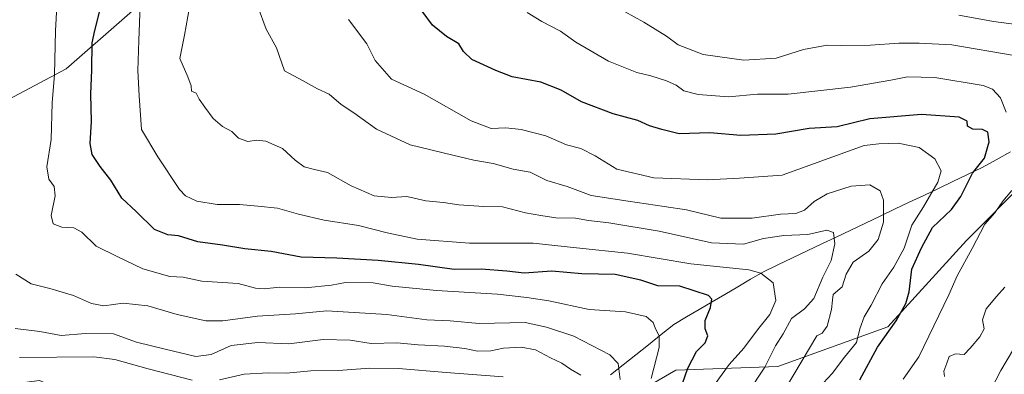
# Model space of a CAD drawing. Units: metres. Extents: x 624254 to 627701, y 4743434 to 4745809.
# Drawn here: x 626592 to 626884, y 4744334 to 4744439 of the extents above; entities that cross this region are included whole.
import ezdxf

# ---------------------------------------------------------------- set-up
doc = ezdxf.new("R2010")
doc.units = ezdxf.units.M
doc.header["$MEASUREMENT"] = 0
for name, color, linetype, lineweight in [('Arbolado forestal CxS', 92, 'Continuous', 0), ('Corriente natural lineal', 142, 'Continuous', 13), ('Curva de nivel maestra', 36, 'Continuous', 30), ('Curva de nivel normal', 36, 'Continuous', 0)]:
    doc.layers.add(name, color=color, linetype=linetype, lineweight=lineweight)

# ---------------------------------------------------------------- blocks, each defined once
blk = doc.blocks.new('*U151')
at = {"layer": 'Arbolado forestal CxS', "color": 92, "linetype": 'Continuous', "lineweight": 0}
blk.add_polyline3d([(626655.7485, 4744468.9245, 664.9455), (626605.4521, 4744424.9175, 647.5926), (626563.5243, 4744402.7303, 632.6062)], dxfattribs=at)
blk = doc.blocks.new('*U184')
at = {"layer": 'Curva de nivel normal', "color": 36, "linetype": 'Continuous', "lineweight": 0}
for points in [[(626765.25, 4744445.07, 685), (626776.72, 4744438.68, 685), (626783.46, 4744434.57, 685), (626786.97, 4744432.06, 685), (626794.33, 4744429.18, 685), (626806.37, 4744427.44, 685), (626815.98, 4744428.06, 685), (626824.13, 4744430.66, 685), (626831.13, 4744431.92, 685), (626835.46, 4744431.79, 685), (626843.94, 4744431.93, 685), (626852.38, 4744432.55, 685), (626858.42, 4744432.48, 685), (626868.05, 4744432, 685), (626886.61, 4744428.83, 685)], [(626883.78, 4744360.25, 685), (626881.31, 4744357.54, 685), (626878.26, 4744353.84, 685), (626877.16, 4744350.62, 685), (626877.63, 4744347.97, 685), (626876.41, 4744345.57, 685), (626873.54, 4744342.24, 685), (626871.77, 4744340.35, 685), (626869.2, 4744340.51, 685), (626867.27, 4744339.74, 685), (626866.65, 4744337.8, 685), (626865.67, 4744335.45, 685), (626865.92, 4744333.8, 685)]]:
    blk.add_polyline3d(points, dxfattribs=at)
blk = doc.blocks.new('*U187')
at = {"layer": 'Curva de nivel normal', "color": 36, "linetype": 'Continuous', "lineweight": 0}
blk.add_polyline3d([(626778.88, 4744333.21, 645), (626781.27, 4744342.4, 645), (626781.33, 4744345.87, 645), (626780.26, 4744347.92, 645), (626779.54, 4744349.86, 645), (626777.4, 4744351.59, 645), (626771.29, 4744352.99, 645), (626760.58, 4744353.62, 645), (626748.57, 4744356.21, 645), (626742.01, 4744357.2, 645), (626733.36, 4744358.22, 645), (626715.25, 4744359.26, 645), (626702.11, 4744360.56, 645), (626696.52, 4744361.54, 645), (626688.31, 4744361.69, 645), (626684.14, 4744360.91, 645), (626676.3, 4744360.1, 645), (626668.74, 4744360.32, 645), (626664.2, 4744359.78, 645), (626661.62, 4744360.02, 645), (626656.42, 4744361.33, 645), (626645.72, 4744362.07, 645), (626640.11, 4744363.21, 645), (626636.24, 4744363.46, 645), (626628.21, 4744365.66, 645), (626620.54, 4744369.33, 645), (626614.34, 4744372.46, 645), (626610.11, 4744376.58, 645), (626607.69, 4744377.85, 645), (626604.22, 4744378.02, 645), (626601.56, 4744379.02, 645), (626601.03, 4744381.49, 645), (626602.21, 4744387.33, 645), (626601.94, 4744390.08, 645), (626600.33, 4744392.22, 645), (626599.77, 4744395.92, 645), (626601.05, 4744404.01, 645), (626601.34, 4744414.81, 645), (626601.96, 4744423.24, 645), (626602.26, 4744436.19, 645), (626603.08, 4744450.9, 645)], dxfattribs=at)
blk = doc.blocks.new('*U188')
at = {"layer": 'Curva de nivel normal', "color": 36, "linetype": 'Continuous', "lineweight": 0}
blk.add_polyline3d([(626758.04, 4744334.19, 635), (626755.01, 4744336.03, 635), (626752.45, 4744337.8, 635), (626749.06, 4744339.41, 635), (626744.62, 4744341.74, 635), (626740.38, 4744342.51, 635), (626735.1, 4744342.23, 635), (626731.36, 4744341.48, 635), (626727.46, 4744341.3, 635), (626723.65, 4744342.14, 635), (626717.64, 4744342.78, 635), (626709.84, 4744343.17, 635), (626703.51, 4744343.8, 635), (626695.94, 4744343.58, 635), (626689.67, 4744344.58, 635), (626681.62, 4744344.8, 635), (626671.44, 4744343.51, 635), (626662.29, 4744343.86, 635), (626654.42, 4744343.02, 635), (626648.5, 4744340.38, 635), (626643.92, 4744339.76, 635), (626634.85, 4744341.97, 635), (626626.3, 4744343.96, 635), (626619.52, 4744346.46, 635), (626611.19, 4744346.52, 635), (626603.97, 4744346, 635), (626597.69, 4744347.16, 635), (626590.3, 4744348.09, 635)], dxfattribs=at)
blk = doc.blocks.new('*U189')
at = {"layer": 'Curva de nivel normal', "color": 36, "linetype": 'Continuous', "lineweight": 0}
blk.add_polyline3d([(626807.62, 4744329.02, 660), (626812.66, 4744336.62, 660), (626815.82, 4744342.94, 660), (626818.09, 4744346.48, 660), (626820.57, 4744350.97, 660), (626824.4, 4744353.85, 660), (626827.18, 4744356.92, 660), (626829.86, 4744363.25, 660), (626832.26, 4744368.18, 660), (626833.4, 4744373.12, 660), (626832.96, 4744376.42, 660), (626831.04, 4744377.16, 660), (626825.4, 4744375.86, 660), (626818.3, 4744375.59, 660), (626812.24, 4744374.68, 660), (626806.3, 4744373.03, 660), (626796.8, 4744373.37, 660), (626781.3, 4744376.84, 660), (626766.34, 4744379.36, 660), (626760.3, 4744379.99, 660), (626756.47, 4744380.67, 660), (626750.63, 4744380.76, 660), (626746.18, 4744381.5, 660), (626741.67, 4744382.32, 660), (626734.85, 4744384.06, 660), (626729.26, 4744384.2, 660), (626721.9, 4744384.7, 660), (626717.32, 4744385.38, 660), (626712.06, 4744385.88, 660), (626706.46, 4744387.12, 660), (626701.96, 4744386.86, 660), (626696.79, 4744387.36, 660), (626689.97, 4744390.29, 660), (626682.97, 4744394.19, 660), (626679.11, 4744395.09, 660), (626676.08, 4744395.87, 660), (626673.38, 4744397.84, 660), (626669.56, 4744401.35, 660), (626664.68, 4744403.49, 660), (626661.98, 4744403.82, 660), (626659.29, 4744403.43, 660), (626656.59, 4744404.38, 660), (626654.58, 4744406.37, 660), (626651.8, 4744407.8, 660), (626649, 4744410.19, 660), (626646.62, 4744413.59, 660), (626644.85, 4744415.94, 660), (626643.96, 4744417.68, 660), (626642.59, 4744418.28, 660), (626642.55, 4744419.92, 660), (626641.56, 4744422.58, 660), (626639.18, 4744427.97, 660), (626640.52, 4744434.92, 660), (626641.98, 4744443.2, 660)], dxfattribs=at)
blk = doc.blocks.new('*U206')
at = {"layer": 'Curva de nivel normal', "color": 36, "linetype": 'Continuous', "lineweight": 0}
blk.add_polyline3d([(626797.92, 4744331.7, 655), (626802.09, 4744337.43, 655), (626806.39, 4744342.22, 655), (626810.44, 4744347.65, 655), (626814.13, 4744352.2, 655), (626815.92, 4744356.38, 655), (626815.09, 4744361.56, 655), (626811.4, 4744364.43, 655), (626807.88, 4744365.41, 655), (626790.71, 4744367.18, 655), (626771.9, 4744370.36, 655), (626756.83, 4744371.96, 655), (626743.98, 4744373.27, 655), (626725.1, 4744373.31, 655), (626709.56, 4744374.44, 655), (626700.64, 4744376.32, 655), (626692.13, 4744378.58, 655), (626681.95, 4744380.16, 655), (626674.32, 4744381.84, 655), (626668.16, 4744383.65, 655), (626662.33, 4744384.24, 655), (626656.86, 4744384.76, 655), (626650.26, 4744384.73, 655), (626644.18, 4744385.72, 655), (626640.89, 4744387.35, 655), (626639.11, 4744389.2, 655), (626632.65, 4744398.84, 655), (626627.81, 4744406.92, 655), (626627.07, 4744416.96, 655), (626626.66, 4744424.42, 655), (626627, 4744433.3, 655), (626627.45, 4744446.48, 655)], dxfattribs=at)
blk = doc.blocks.new('*U209')
at = {"layer": 'Curva de nivel normal', "color": 36, "linetype": 'Continuous', "lineweight": 0}
for points in [[(626853.68, 4744333.01, 680), (626858.26, 4744339.7, 680), (626867.19, 4744358.02, 680), (626869.64, 4744363.66, 680), (626874.16, 4744371.69, 680), (626877.91, 4744378.92, 680), (626880.81, 4744382.25, 680), (626883.16, 4744385.7, 680), (626885.84, 4744388.93, 680)], [(626884.23, 4744412.07, 680), (626882.52, 4744416.3, 680), (626880.17, 4744418.87, 680), (626877.38, 4744419.98, 680), (626863.09, 4744422.38, 680), (626854.94, 4744422.58, 680), (626849.95, 4744421.53, 680), (626838.03, 4744419.49, 680), (626819.52, 4744417.45, 680), (626810.44, 4744417.43, 680), (626801.87, 4744416.66, 680), (626792.82, 4744417.27, 680), (626788.63, 4744418.42, 680), (626786.37, 4744420.04, 680), (626783.51, 4744421.35, 680), (626778.8, 4744422.86, 680), (626774.67, 4744423.84, 680), (626766.3, 4744427.14, 680), (626756.54, 4744432.84, 680), (626752.07, 4744436.02, 680), (626746.5, 4744438.96, 680), (626742.11, 4744441.6, 680)]]:
    blk.add_polyline3d(points, dxfattribs=at)
blk = doc.blocks.new('*U213')
at = {"layer": 'Curva de nivel normal', "color": 36, "linetype": 'Continuous', "lineweight": 0}
for points in [[(626735.05, 4744333.69, 630), (626718.16, 4744334.99, 630), (626703.97, 4744336.18, 630), (626695.46, 4744336.26, 630), (626686.1, 4744335.62, 630), (626678.04, 4744335.52, 630), (626670.8, 4744334.82, 630), (626665.46, 4744334.93, 630), (626658.24, 4744334.52, 630), (626650.89, 4744332.84, 630)], [(626642.84, 4744332.72, 630), (626629.77, 4744336.08, 630), (626619.9, 4744338.85, 630), (626613.7, 4744339.67, 630), (626591.63, 4744339.51, 630)]]:
    blk.add_polyline3d(points, dxfattribs=at)
blk = doc.blocks.new('*U216')
at = {"layer": 'Curva de nivel normal', "color": 36, "linetype": 'Continuous', "lineweight": 0}
blk.add_polyline3d([(626830.05, 4744331.95, 670), (626832.6, 4744334.69, 670), (626836.24, 4744339.53, 670), (626839.82, 4744343.91, 670), (626840.76, 4744347.91, 670), (626842.11, 4744351.54, 670), (626844.2, 4744354.91, 670), (626847.46, 4744361.25, 670), (626850.93, 4744366.16, 670), (626853.94, 4744371.82, 670), (626856.2, 4744378.66, 670), (626859.72, 4744384.04, 670), (626863.93, 4744391.34, 670), (626864.92, 4744394.71, 670), (626863.02, 4744398.24, 670), (626858.42, 4744401.64, 670), (626852.13, 4744402.93, 670), (626846.46, 4744402.74, 670), (626842.13, 4744402.19, 670), (626817.8, 4744393.42, 670), (626805.09, 4744392.56, 670), (626795.65, 4744392.03, 670), (626779.76, 4744392.67, 670), (626768.76, 4744395.2, 670), (626762.34, 4744399.2, 670), (626758.11, 4744401.3, 670), (626753.83, 4744402.45, 670), (626747.69, 4744405.07, 670), (626740.34, 4744406.96, 670), (626735.87, 4744407.42, 670), (626731.52, 4744407.26, 670), (626725.57, 4744409.52, 670), (626711.64, 4744417.39, 670), (626701.95, 4744421.84, 670), (626697.12, 4744427.38, 670), (626694.59, 4744432.31, 670), (626689.14, 4744439.52, 670)], dxfattribs=at)
blk = doc.blocks.new('*U221')
at = {"layer": 'Curva de nivel normal', "color": 36, "linetype": 'Continuous', "lineweight": 0}
blk.add_polyline3d([(626814.42, 4744323.03, 665), (626828.03, 4744345.92, 665), (626829.65, 4744346.68, 665), (626831.09, 4744348.7, 665), (626832.41, 4744353.71, 665), (626832.66, 4744356.47, 665), (626832.92, 4744358.14, 665), (626835.57, 4744360.34, 665), (626836.72, 4744364.12, 665), (626838.86, 4744367.65, 665), (626843.49, 4744370.9, 665), (626846.24, 4744374.43, 665), (626847.8, 4744379.5, 665), (626847.8, 4744383.25, 665), (626847.84, 4744386, 665), (626846.79, 4744388.77, 665), (626843.75, 4744390.6, 665), (626838.28, 4744390.2, 665), (626831.13, 4744387.86, 665), (626827.31, 4744385.67, 665), (626824.35, 4744383.1, 665), (626821.83, 4744382.12, 665), (626817.23, 4744381.85, 665), (626808.83, 4744380.68, 665), (626799.56, 4744380.72, 665), (626789.45, 4744383.16, 665), (626782.75, 4744384.18, 665), (626772.12, 4744385.75, 665), (626761.13, 4744387.43, 665), (626754.05, 4744390.04, 665), (626747.98, 4744391.85, 665), (626743.07, 4744394.33, 665), (626737.97, 4744395.22, 665), (626732.1, 4744396.93, 665), (626726.34, 4744397.88, 665), (626720.13, 4744399.39, 665), (626707.42, 4744402.41, 665), (626697.46, 4744407.05, 665), (626690.79, 4744411.92, 665), (626686.99, 4744414.38, 665), (626683.4, 4744417.37, 665), (626679.97, 4744419.02, 665), (626675.57, 4744421.48, 665), (626670.22, 4744424.32, 665), (626667.8, 4744431.11, 665), (626664.77, 4744436.61, 665), (626662.27, 4744443.33, 665)], dxfattribs=at)
blk = doc.blocks.new('*U222')
at = {"layer": 'Curva de nivel normal', "color": 36, "linetype": 'Continuous', "lineweight": 0}
blk.add_polyline3d([(626769.71, 4744332.94, 640), (626769.15, 4744337.67, 640), (626766.7, 4744340.26, 640), (626755.99, 4744345.78, 640), (626747.91, 4744348.44, 640), (626741.56, 4744349.82, 640), (626727.92, 4744349.55, 640), (626719.28, 4744350.29, 640), (626712.36, 4744350.57, 640), (626700.58, 4744352.14, 640), (626682.74, 4744353.31, 640), (626673.45, 4744352.38, 640), (626662.15, 4744351.74, 640), (626651.91, 4744350.3, 640), (626646.89, 4744350.32, 640), (626638.37, 4744352.16, 640), (626629.63, 4744354.76, 640), (626622.34, 4744355.55, 640), (626616.66, 4744354.76, 640), (626612.92, 4744355.46, 640), (626607.64, 4744357.81, 640), (626600.61, 4744359.91, 640), (626595.04, 4744361.24, 640), (626590.56, 4744364.15, 640)], dxfattribs=at)
blk = doc.blocks.new('*U225')
at = {"layer": 'Curva de nivel normal', "color": 36, "linetype": 'Continuous', "lineweight": 0}
for points in [[(626886.25, 4744253.79, 690), (626883.1, 4744261.88, 690), (626879.15, 4744268.92, 690), (626879.08, 4744272.25, 690), (626880.76, 4744275.96, 690), (626879.71, 4744280.73, 690), (626876.02, 4744287.96, 690), (626874.16, 4744295.23, 690), (626874.37, 4744300.81, 690), (626875.26, 4744308.83, 690), (626872.39, 4744313.35, 690), (626871.17, 4744315.86, 690), (626872.52, 4744318.25, 690), (626875.85, 4744321.92, 690), (626878.21, 4744327.06, 690), (626882.58, 4744335.6, 690), (626886.41, 4744341.88, 690)], [(626889.56, 4744437.73, 690), (626880.4, 4744438.88, 690), (626870.13, 4744440.84, 690)]]:
    blk.add_polyline3d(points, dxfattribs=at)
blk = doc.blocks.new('*U236')
at = {"layer": 'Curva de nivel maestra', "color": 36, "linetype": 'Continuous', "lineweight": 30}
blk.add_polyline3d([(626840.76, 4744332.84, 675), (626846.02, 4744342.52, 675), (626851.57, 4744350.35, 675), (626854.46, 4744355.4, 675), (626855.42, 4744358.92, 675), (626856.27, 4744365.59, 675), (626859.1, 4744371.92, 675), (626862.31, 4744377.92, 675), (626867.97, 4744383.25, 675), (626870.78, 4744387.11, 675), (626874.19, 4744394.03, 675), (626877.78, 4744398.45, 675), (626879.17, 4744403.34, 675), (626878.72, 4744406.16, 675), (626877.22, 4744406.91, 675), (626874.29, 4744407.01, 675), (626872.77, 4744407.92, 675), (626872.61, 4744409.43, 675), (626870.29, 4744410.63, 675), (626859.13, 4744411.36, 675), (626843.8, 4744410.06, 675), (626834.12, 4744407.7, 675), (626825.78, 4744407.27, 675), (626815.94, 4744405.53, 675), (626805.5, 4744405.15, 675), (626796.3, 4744405.94, 675), (626787.22, 4744405.62, 675), (626782.13, 4744406.92, 675), (626778.41, 4744408.04, 675), (626774.93, 4744409.58, 675), (626767.62, 4744411.55, 675), (626758.29, 4744415.11, 675), (626752.2, 4744418.62, 675), (626746.23, 4744420.94, 675), (626737.66, 4744422.5, 675), (626732.84, 4744424.39, 675), (626725.74, 4744427.7, 675), (626723.23, 4744430.03, 675), (626721.94, 4744432.27, 675), (626718.19, 4744434.45, 675), (626714.09, 4744437.87, 675), (626711, 4744441.94, 675)], dxfattribs=at)
blk = doc.blocks.new('*U237')
at = {"layer": 'Curva de nivel maestra', "color": 36, "linetype": 'Continuous', "lineweight": 30}
blk.add_polyline3d([(626785.98, 4744325.3, 650), (626789.84, 4744336.34, 650), (626792.37, 4744341.26, 650), (626794.92, 4744343.81, 650), (626795.77, 4744345.85, 650), (626794.95, 4744347.9, 650), (626794.91, 4744350.38, 650), (626796.52, 4744354.25, 650), (626796.89, 4744356.68, 650), (626795.94, 4744357.77, 650), (626787.4, 4744360.56, 650), (626780.92, 4744360.71, 650), (626775.86, 4744362.32, 650), (626768.26, 4744364.05, 650), (626758.39, 4744364.18, 650), (626749.51, 4744364.98, 650), (626741.24, 4744364.44, 650), (626736.17, 4744364.98, 650), (626728.52, 4744365.64, 650), (626720.48, 4744365.48, 650), (626709.96, 4744366.99, 650), (626698, 4744368.21, 650), (626685.72, 4744368.9, 650), (626675.11, 4744369.13, 650), (626666.24, 4744370.85, 650), (626658.46, 4744371.63, 650), (626651.8, 4744372.76, 650), (626644.47, 4744373.71, 650), (626638.78, 4744375.47, 650), (626635.62, 4744375.8, 650), (626631.69, 4744377.34, 650), (626626.18, 4744382.72, 650), (626622, 4744386.61, 650), (626618.66, 4744391.93, 650), (626615.53, 4744396.01, 650), (626613.19, 4744399.59, 650), (626612.6, 4744402.77, 650), (626612.97, 4744409.33, 650), (626612.73, 4744417.44, 650), (626613.07, 4744424.59, 650), (626613.16, 4744432.59, 650), (626613.91, 4744436.25, 650), (626615.72, 4744443.25, 650)], dxfattribs=at)

msp = doc.modelspace()

# ---------------------------------------------------------------- linework, layer by layer
at = {"layer": 'Arbolado forestal CxS', "color": 92, "linetype": 'Continuous', "lineweight": 0}
for points in [[(627081.03, 4744640.29, 778.76), (627043.13, 4744660.43, 793.09), (626998.9, 4744673.66, 797.19), (626917.89, 4744683.08, 794.25), (626875.76, 4744688.69, 782.31), (626852.05, 4744675.21, 779.2), (626848.13, 4744660.04, 773.53), (626839.33, 4744648.72, 767.51), (626822.98, 4744626.09, 751.92), (626773.95, 4744593.4, 727.91), (626723.65, 4744572.03, 703.84), (626689.7, 4744536.82, 684.7), (626655.75, 4744468.92, 664.95), (626605.45, 4744424.92, 647.59), (626563.52, 4744402.73, 632.61), (626544.06, 4744376.04, 624.45), (626535.69, 4744359.89, 617.05), (626536.53, 4744353.56, 615.23), (626540.55, 4744347.34, 615.13)], [(627081.03, 4744640.29, 778.76), (627043.13, 4744660.43, 793.09), (626998.9, 4744673.66, 797.19), (626917.89, 4744683.08, 794.25), (626875.76, 4744688.69, 782.31), (626852.05, 4744675.21, 779.2), (626848.13, 4744660.04, 773.53), (626839.33, 4744648.72, 767.51), (626822.98, 4744626.09, 751.92), (626773.95, 4744593.4, 727.91), (626723.65, 4744572.03, 703.84), (626689.7, 4744536.82, 684.7), (626655.75, 4744468.92, 664.95), (626605.45, 4744424.92, 647.59), (626563.52, 4744402.73, 632.61), (626544.06, 4744376.04, 624.45), (626535.69, 4744359.89, 617.05), (626536.53, 4744353.56, 615.23), (626540.55, 4744347.34, 615.13)], [(626563.52, 4744402.73, 632.61), (626605.45, 4744424.92, 647.59), (626655.75, 4744468.92, 664.95)], [(627036.73, 4744441.75, 733.09), (627018.09, 4744433.59, 723.03), (627001.77, 4744432.42, 716.03), (626990.12, 4744418.43, 711.78), (626969.15, 4744393.96, 711.26), (626941.18, 4744388.13, 702.18), (626909.73, 4744395.12, 689.58), (626889.92, 4744391.63, 683.19), (626872.44, 4744374.14, 680.62), (626849.14, 4744348.5, 676.4), (626816.51, 4744336.84, 664.03), (626786.22, 4744335.68, 650.17), (626741.94, 4744310.03, 624.55), (626722.13, 4744285.55, 612.78), (626703.49, 4744270.4, 605.17), (626672.03, 4744258.74, 595.89), (626672.03, 4744258.74, 595.89), (626693.54, 4744328.73, 624.36), (626670.87, 4744326.18, 623.18), (626648.13, 4744322.26, 621.67), (626617.75, 4744323.99, 621.16), (626597.58, 4744332.68, 624.06), (626576.3, 4744329.91, 621.84)], [(626695.33, 4744092.05, 612.57), (626710.48, 4744142.18, 614.17), (626698.83, 4744165.49, 604.26), (626675.53, 4744200.46, 603.19), (626672.03, 4744258.74, 595.89), (626703.49, 4744270.4, 605.17), (626722.13, 4744285.55, 612.78), (626741.94, 4744310.03, 624.55), (626786.22, 4744335.68, 650.17), (626816.51, 4744336.84, 664.03), (626849.14, 4744348.5, 676.4), (626872.44, 4744374.14, 680.62), (626889.92, 4744391.63, 683.19), (626909.73, 4744395.12, 689.58), (626941.18, 4744388.13, 702.18), (626969.15, 4744393.96, 711.26), (626990.12, 4744418.43, 711.78), (627001.77, 4744432.42, 716.03), (627018.09, 4744433.59, 723.03), (627036.73, 4744441.75, 733.09)], [(627036.73, 4744441.75, 733.09), (627018.09, 4744433.59, 723.03), (627001.77, 4744432.42, 716.03), (626990.12, 4744418.43, 711.78), (626969.15, 4744393.96, 711.26), (626941.18, 4744388.13, 702.18), (626909.73, 4744395.12, 689.58), (626889.92, 4744391.63, 683.19), (626872.44, 4744374.14, 680.62), (626849.14, 4744348.5, 676.4), (626816.51, 4744336.84, 664.03), (626786.22, 4744335.68, 650.17), (626741.94, 4744310.03, 624.55), (626722.13, 4744285.55, 612.78), (626703.49, 4744270.4, 605.17), (626672.03, 4744258.74, 595.89)], [(627036.73, 4744441.75, 733.09), (627018.09, 4744433.59, 723.03), (627001.77, 4744432.42, 716.03), (626990.12, 4744418.43, 711.78), (626969.15, 4744393.96, 711.26), (626941.18, 4744388.13, 702.18), (626909.73, 4744395.12, 689.58), (626889.92, 4744391.63, 683.19), (626872.44, 4744374.14, 680.62), (626849.14, 4744348.5, 676.4), (626816.51, 4744336.84, 664.03), (626786.22, 4744335.68, 650.17), (626741.94, 4744310.03, 624.55), (626722.13, 4744285.55, 612.78), (626703.49, 4744270.4, 605.17), (626672.03, 4744258.74, 595.89)]]:
    msp.add_polyline3d(points, dxfattribs=at)
at = {"layer": 'Corriente natural lineal', "color": 142, "linetype": 'Continuous', "lineweight": 13}
msp.add_polyline3d([(626885.45, 4744400.35, 678.48), (626881.26, 4744398.01, 677.38), (626877.07, 4744395.67, 675.87), (626872.75, 4744393.62, 673.79), (626868.42, 4744391.56, 672.04), (626864.1, 4744389.51, 670.58), (626859.77, 4744387.45, 669.72), (626855.45, 4744385.4, 668.21), (626851.12, 4744383.34, 666.45), (626846.8, 4744381.29, 664.65), (626842.47, 4744379.23, 663.33), (626838.15, 4744377.18, 661.92), (626833.82, 4744375.12, 660.31), (626829.5, 4744373.07, 658.8), (626825.17, 4744371.01, 657.96), (626820.85, 4744368.96, 657.16), (626816.52, 4744366.9, 656.23), (626812.2, 4744364.85, 655.24), (626808.4, 4744362.62, 654.06), (626804.61, 4744360.38, 653.09), (626800.81, 4744358.15, 651.71), (626797.01, 4744355.92, 650.31), (626793.21, 4744353.69, 648.87), (626789.42, 4744351.45, 647.78), (626785.62, 4744349.22, 646.76), (626781.87, 4744346.24, 645.28), (626778.13, 4744343.25, 643.21), (626774.38, 4744340.27, 641.98), (626770.63, 4744337.28, 640.4), (626766.88, 4744334.3, 638.14)], dxfattribs=at)

# ---------------------------------------------------------------- block references
at = {"layer": 'Arbolado forestal CxS', "color": 92, "linetype": 'Continuous', "lineweight": 0}
msp.add_blockref('*U151', (0, 0), dxfattribs=at)
at = {"layer": 'Curva de nivel maestra', "color": 36, "linetype": 'Continuous', "lineweight": 30}
for name in ['*U237', '*U236']:
    msp.add_blockref(name, (0, 0), dxfattribs=at)
at = {"layer": 'Curva de nivel normal', "color": 36, "linetype": 'Continuous', "lineweight": 0}
for name in ['*U209', '*U184', '*U225', '*U187', '*U222', '*U206', '*U189', '*U221', '*U216', '*U188', '*U213']:
    msp.add_blockref(name, (0, 0), dxfattribs=at)

doc.saveas('drawing.dxf')
